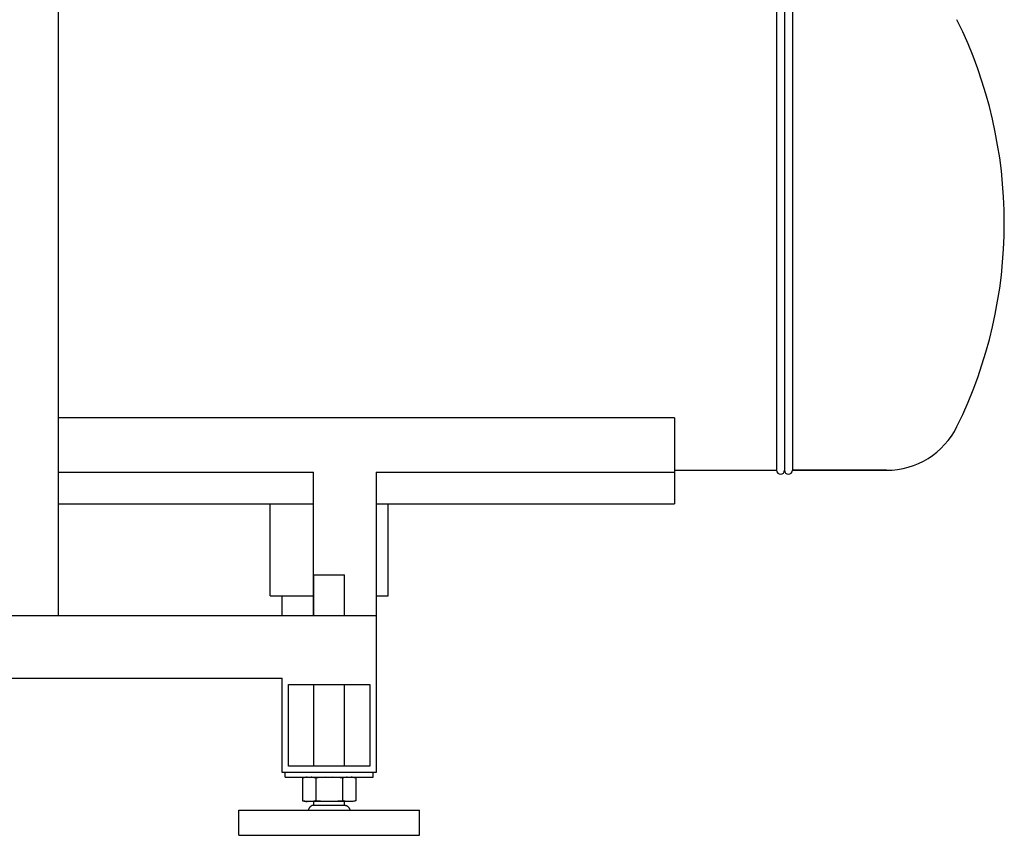
# Model space of a CAD drawing. Units: millimetres. Extents: x 4006 to 21490, y 2071 to 7353.
# Drawn here: x 7817 to 8444, y 4778 to 5298 of the extents above; entities that cross this region are included whole.
import ezdxf

# ---------------------------------------------------------------- set-up
doc = ezdxf.new("R2010")
doc.units = ezdxf.units.MM

msp = doc.modelspace()

# ---------------------------------------------------------------- linework, layer by layer
for p, q in [((7841.96, 6081.16), (7841.96, 4918.16)), ((8299.46, 5325.66), (8299.46, 5010.66)), ((8304.46, 5325.66), (8304.46, 5010.66)), ((8304.46, 5325.66), (8304.46, 5010.66)), ((8309.46, 5325.66), (8309.46, 5010.66)), ((8234.46, 5044.03), (7841.96, 5044.03)), ((8234.46, 5044.03), (8234.46, 4989.39)), ((8234.46, 5010.66), (8299.46, 5010.66)), ((8369.46, 5010.66), (8309.46, 5010.66)), ((8309.46, 5010.66), (8369.46, 5010.66)), ((7841.96, 5009.39), (8004.46, 5009.39)), ((8004.46, 4918.16), (8004.46, 5009.39)), ((8044.46, 5009.39), (8234.46, 5009.39)), ((8044.46, 5009.39), (8044.46, 4818.16)), ((7841.96, 4989.39), (8004.46, 4989.39)), ((7976.96, 4930.66), (7976.96, 4989.39)), ((8044.46, 4989.39), (8234.46, 4989.39)), ((8051.96, 4930.66), (8051.96, 4989.39)), ((8004.71, 4944.16), (8024.21, 4944.16)), ((8004.71, 4918.16), (8004.71, 4944.16)), ((8024.21, 4918.16), (8024.21, 4944.16)), ((7976.96, 4930.66), (8004.46, 4930.66)), ((7984.46, 4918.16), (7984.46, 4930.66)), ((8044.46, 4930.66), (8051.96, 4930.66)), ((7324.46, 4918.16), (8044.46, 4918.16)), ((7384.46, 4878.16), (7984.46, 4878.16)), ((7984.46, 4818.16), (7984.46, 4878.16)), ((7988.46, 4874.16), (8040.46, 4874.16)), ((7988.46, 4822.16), (7988.46, 4874.16)), ((8004.71, 4822.16), (8004.71, 4874.16)), ((8024.21, 4822.16), (8024.21, 4874.16)), ((8040.46, 4874.16), (8040.46, 4822.16)), ((8044.46, 4818.16), (7984.46, 4818.16)), ((7986.46, 4815.16), (7986.46, 4818.16)), ((8040.46, 4822.16), (7988.46, 4822.16)), ((8042.46, 4815.16), (8042.46, 4818.16)), ((7986.46, 4815.16), (8042.46, 4815.16)), ((7999.54, 4815.16), (7997.47, 4814.68)), ((7997.47, 4814.68), (7997.47, 4800.14)), ((7999.55, 4815.06), (7999.49, 4815.05)), ((8005.96, 4814.67), (8005.96, 4800.14)), ((8022.96, 4814.67), (8022.96, 4800.14)), ((8029.39, 4815.16), (8031.46, 4814.68)), ((8031.46, 4814.68), (8031.46, 4800.14)), ((7997.47, 4800.14), (7999.54, 4799.66)), ((7999.55, 4799.76), (7999.49, 4799.77)), ((8029.39, 4799.66), (7999.54, 4799.66)), ((8004.71, 4797.16), (8004.71, 4799.66)), ((8024.21, 4797.16), (8024.21, 4799.66)), ((8031.46, 4800.14), (8029.39, 4799.66)), ((7956.96, 4794.16), (8071.96, 4794.16)), ((7956.96, 4778.16), (7956.96, 4794.16)), ((8024.63, 4797.25), (8004.19, 4797.25)), ((8071.96, 4778.16), (8071.96, 4794.16)), ((7956.96, 4778.16), (8071.96, 4778.16))]:
    msp.add_line(p, q)
for centre, radius, start, end in [((8150.84, 5168.16), 293.62, 333.81621, 26.18379), ((8369.46, 5060.66), 50, 270, 333.81621), ((8301.96, 5010.66), 2.5, 180, 0), ((8301.96, 5010.66), 2.5, 180, 0), ((8306.96, 5010.66), 2.5, 180, 0), ((8001.82, 4797.88), 17.34, 94.41456, 97.52079), ((8001.82, 4816.94), 17.34, 262.47921, 265.58544), ((8004.19, 4795.84), 1.41, 90.01149, 96.99506), ((8024.73, 4795.84), 1.41, 83.00494, 89.98851)]:
    msp.add_arc(centre, radius, start, end)
for points, knots in [([(7999.49, 4815.05), (7999.32, 4815.03), (7998.64, 4814.93), (7997.97, 4814.79), (7997.47, 4814.68)], [0, 0, 0, 0, 0.248822, 1, 1, 1, 1]), ([(8005.96, 4814.67), (8005.71, 4814.73), (8004.71, 4814.95), (8003.7, 4815.1), (8002.94, 4815.16)], [0, 0, 0, 0, 0.251872, 1, 1, 1, 1]), ([(8025.99, 4815.16), (8025.73, 4815.14), (8024.72, 4815.04), (8023.71, 4814.85), (8022.96, 4814.67)], [0, 0, 0, 0, 0.248466, 1, 1, 1, 1]), ([(8031.46, 4814.68), (8031.21, 4814.73), (8030.21, 4814.95), (8029.2, 4815.1), (8028.44, 4815.16)], [0, 0, 0, 0, 0.251867, 1, 1, 1, 1]), ([(7999.49, 4799.77), (7999.32, 4799.79), (7998.64, 4799.89), (7997.97, 4800.03), (7997.47, 4800.14)], [0, 0, 0, 0, 0.248822, 1, 1, 1, 1]), ([(8005.96, 4800.14), (8005.71, 4800.09), (8004.71, 4799.87), (8003.7, 4799.72), (8002.94, 4799.66)], [0, 0, 0, 0, 0.251872, 1, 1, 1, 1]), ([(8025.99, 4799.66), (8025.73, 4799.68), (8024.72, 4799.78), (8023.71, 4799.97), (8022.96, 4800.14)], [0, 0, 0, 0, 0.248466, 1, 1, 1, 1]), ([(8031.46, 4800.14), (8031.21, 4800.08), (8030.21, 4799.87), (8029.2, 4799.72), (8028.44, 4799.66)], [0, 0, 0, 0, 0.251867, 1, 1, 1, 1]), ([(8004.02, 4797.24), (8003.84, 4797.22), (8003.5, 4797.11), (8003.04, 4796.81), (8002.63, 4796.44), (8002.22, 4796.06), (8001.84, 4795.66), (8001.55, 4795.2), (8001.34, 4794.69), (8001.25, 4794.34), (8001.21, 4794.16)], [0, 0, 0, 0, 0.120122, 0.244037, 0.372414, 0.500282, 0.624916, 0.749045, 0.874788, 1, 1, 1, 1]), ([(8024.91, 4797.24), (8025.08, 4797.22), (8025.42, 4797.11), (8025.88, 4796.81), (8026.3, 4796.44), (8026.7, 4796.06), (8027.08, 4795.66), (8027.38, 4795.2), (8027.59, 4794.69), (8027.68, 4794.34), (8027.71, 4794.16)], [0, 0, 0, 0, 0.120122, 0.244037, 0.372414, 0.500282, 0.624916, 0.749045, 0.874788, 1, 1, 1, 1])]:
    msp.add_open_spline(points, degree=3, knots=knots)
for points in [[(8012.03, 4815.16), (8010, 4815.08), (8007.98, 4814.91), (8005.96, 4814.67)], [(8022.96, 4814.67), (8020.95, 4814.91), (8018.92, 4815.08), (8016.89, 4815.16)], [(8012.03, 4799.66), (8010, 4799.74), (8007.98, 4799.91), (8005.96, 4800.14)], [(8022.96, 4800.14), (8020.95, 4799.91), (8018.92, 4799.74), (8016.89, 4799.66)]]:
    msp.add_open_spline(points, degree=3)

doc.saveas('drawing.dxf')
